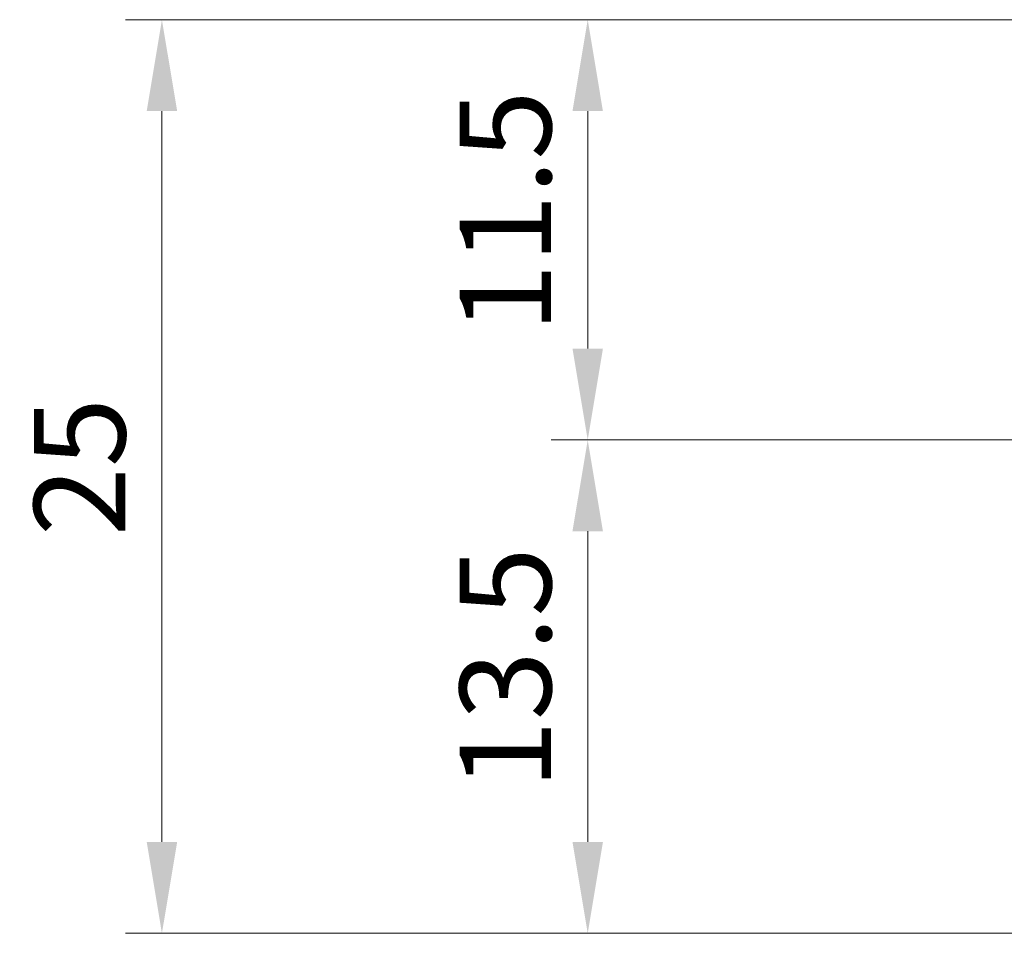
# Model space of a CAD drawing. Units: millimetres. Extents: x 14 to 2205, y 8 to 430.
# Drawn here: x 592 to 619, y 58 to 83 of the extents above; entities that cross this region are included whole.
import ezdxf

# ---------------------------------------------------------------- set-up
doc = ezdxf.new("R2010")
doc.units = ezdxf.units.MM
doc.layers.get('Defpoints').update_dxf_attribs({"lineweight": 25})
doc.layers.add('Dimension (ISO)', color=7, linetype='Continuous', lineweight=18)
doc.styles.add('Note Text (TK)', font='txt')
doc.dimstyles.new('Default - Method 1b (TK)', dxfattribs={"dimtxt": 2.5, "dimasz": 2.5, "dimexe": 1, "dimexo": 1.5, "dimgap": 1, "dimtad": 1, "dimtoh": 1, "dimrnd": 1e-08, "dimdsep": 46, "dimtxsty": 'Note Text (TK)', "dimcen": 0.09, "dimdle": 5, "dimclrd": 100, "dimclre": 100, "dimclrt": 7, "dimadec": 1, "dimazin": 1, "dimtfac": 1, "dimtmove": 0, "dimatfit": 3, "dimfxl": 1, "dimtolj": 1, "dimlwd": -1, "dimlwe": -1, "dimarcsym": 0})

# ---------------------------------------------------------------- blocks, each defined once
blk = doc.blocks.new('*D27')
at = {"layer": 'Defpoints', "color": 0}
for p in [(607.735, 83.447), (629.235, 83.447), (625.735, 71.946)]:
    blk.add_point(p, dxfattribs=at)
at = {"layer": 'Dimension (ISO)', "color": 100}
for p, q in [((627.735, 83.447), (606.735, 83.447)), ((607.735, 74.446), (607.735, 80.947)), ((624.235, 71.946), (606.735, 71.946))]:
    blk.add_line(p, q, dxfattribs=at)
for points in [[(607.318, 80.947), (608.151, 80.947), (607.735, 83.447)], [(607.318, 74.446), (608.151, 74.446), (607.735, 71.946)]]:
    blk.add_solid(points, dxfattribs=at)
at = {"layer": 'Dimension (ISO)', "color": 7, "insert": (605.485, 74.884), "char_height": 2.5, "attachment_point": 4, "rotation": 90, "style": 'Note Text (TK)'}
blk.add_mtext('\\A1;11.5', dxfattribs=at)
blk = doc.blocks.new('*D28')
at = {"layer": 'Defpoints', "color": 0}
for p in [(625.734, 71.947), (607.735, 58.446), (629.235, 58.446)]:
    blk.add_point(p, dxfattribs=at)
at = {"layer": 'Dimension (ISO)', "color": 100}
for p, q in [((624.234, 71.947), (606.735, 71.947)), ((607.735, 69.447), (607.735, 60.946)), ((627.735, 58.446), (606.735, 58.446))]:
    blk.add_line(p, q, dxfattribs=at)
for points in [[(607.318, 69.447), (608.151, 69.447), (607.735, 71.947)], [(607.318, 60.946), (608.151, 60.946), (607.735, 58.446)]]:
    blk.add_solid(points, dxfattribs=at)
at = {"layer": 'Dimension (ISO)', "color": 7, "insert": (605.485, 62.384), "char_height": 2.5, "attachment_point": 4, "rotation": 90, "style": 'Note Text (TK)'}
blk.add_mtext('\\A1;13.5', dxfattribs=at)
blk = doc.blocks.new('*D29')
at = {"layer": 'Defpoints', "color": 0}
for p in [(596.088, 83.447), (629.235, 83.447), (629.235, 58.446)]:
    blk.add_point(p, dxfattribs=at)
at = {"layer": 'Dimension (ISO)', "color": 100}
for p, q in [((627.735, 83.447), (595.088, 83.447)), ((596.088, 60.946), (596.088, 80.947)), ((627.735, 58.446), (595.088, 58.446))]:
    blk.add_line(p, q, dxfattribs=at)
for points in [[(595.672, 80.947), (596.505, 80.947), (596.088, 83.447)], [(595.672, 60.946), (596.505, 60.946), (596.088, 58.446)]]:
    blk.add_solid(points, dxfattribs=at)
at = {"layer": 'Dimension (ISO)', "color": 7, "insert": (593.838, 69.313), "char_height": 2.5, "attachment_point": 4, "rotation": 90, "style": 'Note Text (TK)'}
blk.add_mtext('\\A1;25', dxfattribs=at)

msp = doc.modelspace()

# ---------------------------------------------------------------- dimensions: what is measured, and where the dimension line sits
at = {"layer": 'Dimension (ISO)', "color": 100}
for base, p1, p2, picture, middle in [((596.0883, 83.4473), (629.2345, 58.4464), (629.2346, 83.4473), '*D29', (596.0883, 70.9469)), ((607.7345, 83.4473), (625.7345, 71.9464), (629.2346, 83.4473), '*D27', (607.7345, 77.6969)), ((607.7345, 58.4464), (625.7344, 71.9474), (629.2345, 58.4464), '*D28', (607.7345, 65.1969))]:
    dim = msp.add_linear_dim(base=base, p1=p1, p2=p2, angle=90, dimstyle='Default - Method 1b (TK)', override={"dimtoh": 0, "dimdec": 2, "dimtp": 0, "dimtm": 0, "dimtdec": 2, "dimtofl": 0, "dimatfit": 1}, dxfattribs=at)
    dim.commit()
    dim.dimension.update_dxf_attribs({"geometry": picture, "text_midpoint": middle, "dimtype": 160})

doc.saveas('drawing.dxf')
